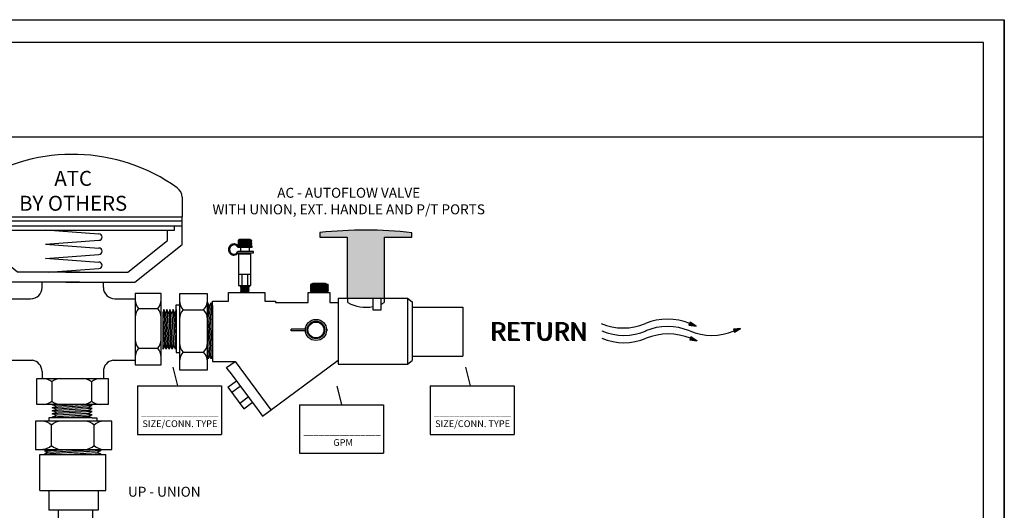
# Model space of a CAD drawing. Extents: x -0.5 to 14.5, y -0.5 to 11.1.
# Drawn here: x 6.6 to 14.5, y 7.1 to 11.1 of the extents above; entities that cross this region are included whole.
import ezdxf

# ---------------------------------------------------------------- set-up
doc = ezdxf.new("R2010")
doc.units = 0
doc.header["$MEASUREMENT"] = 0
doc.layers.get('0').update_dxf_attribs({"linetype": 'CONTINUOUS'})

# ---------------------------------------------------------------- blocks, each defined once
blk = doc.blocks.new('A$C7301')
for p, q in [((1.3233, 0.1366), (1.3158, 0.1174)), ((1.3238, 0.1364), (1.3163, 0.1172)), ((1.3242, 0.136), (1.3169, 0.1173)), ((1.3248, 0.1356), (1.3175, 0.1172)), ((1.3253, 0.1353), (1.3181, 0.1171)), ((1.3258, 0.135), (1.3188, 0.117)), ((1.3262, 0.1347), (1.3193, 0.117)), ((1.3267, 0.1344), (1.3199, 0.1169)), ((1.3272, 0.1341), (1.3204, 0.1168)), ((1.3278, 0.1337), (1.3212, 0.1167)), ((1.3281, 0.1335), (1.3216, 0.1167)), ((1.3287, 0.1331), (1.3222, 0.1166)), ((1.3292, 0.1328), (1.3228, 0.1165)), ((1.3625, 0.1116), (1.3233, 0.1366)), ((1.3297, 0.1325), (1.3234, 0.1164)), ((1.3301, 0.1322), (1.3239, 0.1164)), ((1.3305, 0.132), (1.3244, 0.1163)), ((1.3308, 0.1318), (1.3247, 0.1163)), ((1.3311, 0.1316), (1.3251, 0.1162)), ((1.3317, 0.1312), (1.3257, 0.1161)), ((1.3322, 0.1309), (1.3263, 0.1161)), ((1.3323, 0.1308), (1.3265, 0.116)), ((1.3327, 0.1306), (1.327, 0.116)), ((1.3331, 0.1303), (1.3275, 0.1159)), ((1.3334, 0.1301), (1.3279, 0.1159)), ((1.3338, 0.1299), (1.3283, 0.1158)), ((1.3341, 0.1297), (1.3286, 0.1158)), ((1.3344, 0.1295), (1.329, 0.1157)), ((1.3347, 0.1293), (1.3294, 0.1157)), ((1.3158, 0.1174), (1.3625, 0.1116)), ((1.3351, 0.1291), (1.3298, 0.1156)), ((1.3354, 0.1289), (1.3302, 0.1156)), ((1.3358, 0.1286), (1.3307, 0.1155)), ((1.3361, 0.1284), (1.3311, 0.1155)), ((1.3363, 0.1283), (1.3312, 0.1155)), ((1.3365, 0.1281), (1.3315, 0.1154)), ((1.3371, 0.1278), (1.3322, 0.1153)), ((1.3376, 0.1275), (1.3328, 0.1153)), ((1.3381, 0.1271), (1.3335, 0.1152)), ((1.3385, 0.1268), (1.3339, 0.1151)), ((1.339, 0.1265), (1.3345, 0.115)), ((1.3395, 0.1262), (1.3351, 0.115)), ((1.3401, 0.1258), (1.3359, 0.1149)), ((1.3405, 0.1256), (1.3362, 0.1148)), ((1.341, 0.1253), (1.3369, 0.1148)), ((1.3415, 0.125), (1.3374, 0.1147)), ((1.342, 0.1247), (1.338, 0.1146)), ((1.3424, 0.1244), (1.3386, 0.1145)), ((1.3428, 0.1241), (1.339, 0.1145)), ((1.3431, 0.124), (1.3394, 0.1144)), ((1.3435, 0.1237), (1.3398, 0.1144)), ((1.344, 0.1234), (1.3404, 0.1143)), ((1.3445, 0.1231), (1.341, 0.1142)), ((1.3446, 0.123), (1.3412, 0.1142)), ((1.345, 0.1227), (1.3417, 0.1142)), ((1.3454, 0.1225), (1.3421, 0.1141)), ((1.3457, 0.1223), (1.3425, 0.1141)), ((1.3461, 0.122), (1.343, 0.114)), ((1.3464, 0.1219), (1.3433, 0.114)), ((1.3467, 0.1217), (1.3436, 0.1139)), ((1.347, 0.1214), (1.3441, 0.1139)), ((1.3474, 0.1212), (1.3445, 0.1138)), ((1.3477, 0.121), (1.3449, 0.1138)), ((1.3481, 0.1207), (1.3454, 0.1137)), ((1.3484, 0.1205), (1.3457, 0.1136)), ((1.3486, 0.1205), (1.3459, 0.1136)), ((1.3487, 0.1203), (1.3461, 0.1136)), ((1.3494, 0.1199), (1.3468, 0.1135)), ((1.3497, 0.1197), (1.3472, 0.1135)), ((1.3502, 0.1194), (1.3479, 0.1134)), ((1.3507, 0.1191), (1.3484, 0.1133)), ((1.3512, 0.1188), (1.349, 0.1132)), ((1.3517, 0.1185), (1.3496, 0.1132)), ((1.352, 0.1182), (1.35, 0.1131)), ((1.3523, 0.1181), (1.3504, 0.1131)), ((1.3527, 0.1178), (1.3508, 0.113)), ((1.3532, 0.1175), (1.3514, 0.1129)), ((1.3537, 0.1172), (1.352, 0.1129)), ((1.3539, 0.1171), (1.3522, 0.1128)), ((1.3543, 0.1168), (1.3527, 0.1128)), ((1.3546, 0.1166), (1.3531, 0.1127)), ((1.355, 0.1164), (1.3535, 0.1127)), ((1.3553, 0.1161), (1.354, 0.1126)), ((1.3556, 0.116), (1.3543, 0.1126)), ((1.3559, 0.1158), (1.3546, 0.1125)), ((1.3563, 0.1155), (1.3551, 0.1125)), ((1.3566, 0.1153), (1.3555, 0.1124)), ((1.3569, 0.1151), (1.3559, 0.1124)), ((1.3573, 0.1149), (1.3564, 0.1123)), ((1.3577, 0.1147), (1.3567, 0.1123)), ((1.3578, 0.1146), (1.3569, 0.1123)), ((1.3579, 0.1145), (1.357, 0.1122)), ((1.3583, 0.1142), (1.3575, 0.1122)), ((1.3587, 0.114), (1.3579, 0.1121)), ((1.359, 0.1138), (1.3583, 0.1121)), ((1.3593, 0.1136), (1.3587, 0.112)), ((1.3598, 0.1133), (1.3593, 0.112)), ((1.3603, 0.1129), (1.3599, 0.1119)), ((1.3605, 0.1128), (1.3601, 0.1119)), ((1.3609, 0.1126), (1.3606, 0.1118)), ((1.3613, 0.1123), (1.3611, 0.1117)), ((1.3616, 0.1121), (1.3614, 0.1117)), ((1.362, 0.1119), (1.3619, 0.1116)), ((1.3622, 0.1117), (1.3622, 0.1116)), ((1.6548, 0.097), (1.6086, 0.0916)), ((1.6086, 0.0916), (1.6149, 0.072)), ((1.6091, 0.0917), (1.6154, 0.0721)), ((1.6096, 0.0917), (1.6158, 0.0725)), ((1.6103, 0.0918), (1.6163, 0.0729)), ((1.6109, 0.0918), (1.6168, 0.0732)), ((1.6115, 0.0919), (1.6174, 0.0736)), ((1.612, 0.092), (1.6178, 0.0738)), ((1.6126, 0.092), (1.6183, 0.0741)), ((1.6131, 0.0921), (1.6188, 0.0744)), ((1.6139, 0.0922), (1.6195, 0.0748)), ((1.6143, 0.0922), (1.6198, 0.075)), ((1.6149, 0.072), (1.6548, 0.097)), ((1.6149, 0.0923), (1.6203, 0.0754)), ((1.6155, 0.0924), (1.6208, 0.0757)), ((1.6161, 0.0924), (1.6213, 0.076)), ((1.6166, 0.0925), (1.6218, 0.0763)), ((1.617, 0.0926), (1.6222, 0.0765)), ((1.6174, 0.0926), (1.6225, 0.0767)), ((1.6178, 0.0926), (1.6228, 0.077)), ((1.6184, 0.0927), (1.6234, 0.0773)), ((1.619, 0.0928), (1.6239, 0.0776)), ((1.6192, 0.0928), (1.624, 0.0777)), ((1.6197, 0.0929), (1.6244, 0.078)), ((1.6201, 0.0929), (1.6248, 0.0782)), ((1.6205, 0.093), (1.6252, 0.0784)), ((1.6209, 0.093), (1.6255, 0.0787)), ((1.6212, 0.093), (1.6258, 0.0788)), ((1.6216, 0.0931), (1.6261, 0.079)), ((1.622, 0.0931), (1.6265, 0.0792)), ((1.6224, 0.0932), (1.6268, 0.0795)), ((1.6228, 0.0932), (1.6272, 0.0797)), ((1.6233, 0.0933), (1.6276, 0.0799)), ((1.6237, 0.0933), (1.6279, 0.0801)), ((1.6238, 0.0933), (1.628, 0.0802)), ((1.6241, 0.0934), (1.6283, 0.0804)), ((1.6248, 0.0935), (1.6289, 0.0807)), ((1.6254, 0.0935), (1.6294, 0.081)), ((1.626, 0.0936), (1.6299, 0.0814)), ((1.6265, 0.0937), (1.6304, 0.0817)), ((1.6271, 0.0937), (1.6309, 0.082)), ((1.6277, 0.0938), (1.6313, 0.0823)), ((1.6284, 0.0939), (1.632, 0.0827)), ((1.6288, 0.0939), (1.6323, 0.0829)), ((1.6294, 0.094), (1.6329, 0.0832)), ((1.63, 0.0941), (1.6334, 0.0835)), ((1.6306, 0.0941), (1.6339, 0.0839)), ((1.6311, 0.0942), (1.6343, 0.0842)), ((1.6315, 0.0942), (1.6347, 0.0844)), ((1.6319, 0.0943), (1.635, 0.0846)), ((1.6323, 0.0943), (1.6354, 0.0848)), ((1.6329, 0.0944), (1.6359, 0.0851)), ((1.6335, 0.0945), (1.6364, 0.0855)), ((1.6337, 0.0945), (1.6366, 0.0856)), ((1.6342, 0.0946), (1.637, 0.0858)), ((1.6346, 0.0946), (1.6374, 0.0861)), ((1.635, 0.0947), (1.6377, 0.0863)), ((1.6354, 0.0947), (1.6381, 0.0865)), ((1.6357, 0.0947), (1.6383, 0.0867)), ((1.6361, 0.0948), (1.6386, 0.0869)), ((1.6365, 0.0948), (1.639, 0.0871)), ((1.6369, 0.0949), (1.6393, 0.0873)), ((1.6373, 0.0949), (1.6397, 0.0875)), ((1.6378, 0.095), (1.6401, 0.0878)), ((1.6382, 0.095), (1.6404, 0.088)), ((1.6383, 0.095), (1.6406, 0.0881)), ((1.6385, 0.0951), (1.6407, 0.0882)), ((1.6393, 0.0952), (1.6414, 0.0886)), ((1.6396, 0.0952), (1.6417, 0.0888)), ((1.6403, 0.0953), (1.6423, 0.0891)), ((1.6408, 0.0953), (1.6427, 0.0894)), ((1.6414, 0.0954), (1.6432, 0.0897)), ((1.642, 0.0955), (1.6437, 0.09)), ((1.6424, 0.0955), (1.6441, 0.0903)), ((1.6427, 0.0956), (1.6444, 0.0905)), ((1.6432, 0.0956), (1.6448, 0.0907)), ((1.6438, 0.0957), (1.6453, 0.091)), ((1.6444, 0.0958), (1.6458, 0.0913)), ((1.6445, 0.0958), (1.6459, 0.0914)), ((1.645, 0.0958), (1.6464, 0.0917)), ((1.6455, 0.0959), (1.6467, 0.0919)), ((1.6459, 0.0959), (1.6471, 0.0921)), ((1.6463, 0.096), (1.6475, 0.0924)), ((1.6466, 0.096), (1.6477, 0.0925)), ((1.647, 0.0961), (1.648, 0.0928)), ((1.6474, 0.0961), (1.6484, 0.093)), ((1.6478, 0.0962), (1.6487, 0.0932)), ((1.6482, 0.0962), (1.6491, 0.0934)), ((1.6487, 0.0963), (1.6495, 0.0937)), ((1.649, 0.0963), (1.6498, 0.0939)), ((1.6492, 0.0963), (1.65, 0.094)), ((1.6493, 0.0963), (1.65, 0.094)), ((1.6498, 0.0964), (1.6505, 0.0943)), ((1.6502, 0.0964), (1.6509, 0.0945)), ((1.6506, 0.0965), (1.6511, 0.0947)), ((1.651, 0.0965), (1.6515, 0.0949)), ((1.6516, 0.0966), (1.652, 0.0953)), ((1.6522, 0.0967), (1.6525, 0.0956)), ((1.6524, 0.0967), (1.6527, 0.0957)), ((1.6529, 0.0967), (1.6531, 0.0959)), ((1.6533, 0.0968), (1.6535, 0.0962)), ((1.6537, 0.0968), (1.6538, 0.0964)), ((1.6541, 0.0969), (1.6542, 0.0966)), ((1.6544, 0.0969), (1.6545, 0.0968)), ((1.3287, 0.0408), (1.3212, 0.0217)), ((1.3212, 0.0217), (1.3679, 0.0158)), ((1.3292, 0.0406), (1.3217, 0.0215)), ((1.3296, 0.0403), (1.3223, 0.0215)), ((1.3301, 0.0399), (1.3229, 0.0215)), ((1.3306, 0.0396), (1.3235, 0.0214)), ((1.3312, 0.0392), (1.3242, 0.0213)), ((1.3316, 0.039), (1.3247, 0.0212)), ((1.3321, 0.0387), (1.3253, 0.0212)), ((1.3326, 0.0384), (1.3258, 0.0211)), ((1.3332, 0.038), (1.3266, 0.021)), ((1.3335, 0.0378), (1.3269, 0.021)), ((1.3341, 0.0374), (1.3276, 0.0209)), ((1.3346, 0.0371), (1.3282, 0.0208)), ((1.3679, 0.0158), (1.3287, 0.0408)), ((1.3351, 0.0368), (1.3288, 0.0207)), ((1.3355, 0.0365), (1.3293, 0.0207)), ((1.3359, 0.0363), (1.3297, 0.0206)), ((1.3362, 0.0361), (1.3301, 0.0206)), ((1.3365, 0.0359), (1.3305, 0.0205)), ((1.337, 0.0355), (1.3311, 0.0204)), ((1.3375, 0.0352), (1.3317, 0.0204)), ((1.3377, 0.0351), (1.3319, 0.0203)), ((1.3381, 0.0348), (1.3324, 0.0203)), ((1.3385, 0.0346), (1.3329, 0.0202)), ((1.3388, 0.0344), (1.3332, 0.0202)), ((1.3392, 0.0342), (1.3337, 0.0201)), ((1.3394, 0.034), (1.334, 0.0201)), ((1.3398, 0.0338), (1.3344, 0.02)), ((1.3401, 0.0336), (1.3348, 0.02)), ((1.3404, 0.0334), (1.3352, 0.0199)), ((1.3408, 0.0331), (1.3356, 0.0199)), ((1.3412, 0.0329), (1.3361, 0.0198)), ((1.3415, 0.0327), (1.3365, 0.0198)), ((1.3416, 0.0326), (1.3366, 0.0197)), ((1.3419, 0.0324), (1.3369, 0.0197)), ((1.3425, 0.0321), (1.3376, 0.0196)), ((1.343, 0.0318), (1.3382, 0.0196)), ((1.3435, 0.0314), (1.3388, 0.0195)), ((1.3439, 0.0311), (1.3393, 0.0194)), ((1.3444, 0.0308), (1.3399, 0.0193)), ((1.3449, 0.0305), (1.3405, 0.0193)), ((1.3455, 0.0301), (1.3412, 0.0192)), ((1.3458, 0.0299), (1.3416, 0.0191)), ((1.3464, 0.0296), (1.3423, 0.019)), ((1.3469, 0.0293), (1.3428, 0.019)), ((1.3474, 0.0289), (1.3434, 0.0189)), ((1.3478, 0.0286), (1.344, 0.0188)), ((1.3482, 0.0284), (1.3444, 0.0188)), ((1.3485, 0.0282), (1.3448, 0.0187)), ((1.3488, 0.028), (1.3452, 0.0187)), ((1.3494, 0.0277), (1.3458, 0.0186)), ((1.3499, 0.0274), (1.3464, 0.0185)), ((1.35, 0.0273), (1.3466, 0.0185)), ((1.3504, 0.027), (1.3471, 0.0184)), ((1.3508, 0.0268), (1.3475, 0.0184)), ((1.3511, 0.0265), (1.3479, 0.0183)), ((1.3515, 0.0263), (1.3484, 0.0183)), ((1.3518, 0.0261), (1.3487, 0.0182)), ((1.3521, 0.0259), (1.349, 0.0182)), ((1.3524, 0.0257), (1.3495, 0.0181)), ((1.3528, 0.0255), (1.3499, 0.0181)), ((1.3531, 0.0253), (1.3503, 0.018)), ((1.3535, 0.025), (1.3508, 0.018)), ((1.3538, 0.0248), (1.3511, 0.0179)), ((1.354, 0.0247), (1.3513, 0.0179)), ((1.3541, 0.0246), (1.3515, 0.0179)), ((1.3548, 0.0242), (1.3522, 0.0178)), ((1.3551, 0.024), (1.3526, 0.0178)), ((1.3556, 0.0237), (1.3533, 0.0177)), ((1.3561, 0.0234), (1.3538, 0.0176)), ((1.3566, 0.0231), (1.3544, 0.0175)), ((1.3571, 0.0228), (1.355, 0.0175)), ((1.3574, 0.0225), (1.3554, 0.0174)), ((1.3577, 0.0224), (1.3557, 0.0174)), ((1.3581, 0.0221), (1.3562, 0.0173)), ((1.3586, 0.0218), (1.3568, 0.0172)), ((1.3591, 0.0215), (1.3574, 0.0172)), ((1.3592, 0.0214), (1.3576, 0.0171)), ((1.3597, 0.0211), (1.3581, 0.0171)), ((1.36, 0.0209), (1.3585, 0.017)), ((1.3604, 0.0207), (1.3589, 0.017)), ((1.3607, 0.0204), (1.3594, 0.0169)), ((1.361, 0.0203), (1.3597, 0.0169)), ((1.3613, 0.0201), (1.36, 0.0168)), ((1.3616, 0.0198), (1.3604, 0.0168)), ((1.362, 0.0196), (1.3609, 0.0167)), ((1.3623, 0.0194), (1.3613, 0.0167)), ((1.3627, 0.0191), (1.3617, 0.0166)), ((1.3631, 0.0189), (1.3621, 0.0166)), ((1.3632, 0.0189), (1.3623, 0.0165)), ((1.3632, 0.0188), (1.3623, 0.0165)), ((1.3637, 0.0185), (1.3629, 0.0165)), ((1.3641, 0.0183), (1.3633, 0.0164)), ((1.3644, 0.0181), (1.3637, 0.0164)), ((1.3647, 0.0179), (1.3641, 0.0163)), ((1.3652, 0.0175), (1.3647, 0.0162)), ((1.3657, 0.0172), (1.3653, 0.0162)), ((1.3659, 0.0171), (1.3655, 0.0161)), ((1.3663, 0.0169), (1.366, 0.0161)), ((1.3667, 0.0166), (1.3664, 0.016)), ((1.367, 0.0164), (1.3668, 0.016)), ((1.3674, 0.0162), (1.3673, 0.0159)), ((1.3676, 0.016), (1.3676, 0.0159))]:
    blk.add_line(p, q)
for centre, start, end in [((1.1756, -0.2223), 67.51279, 112.48721), ((0.8851, 0.4793), 247.51279, 292.48721), ((0.89, 0.431), 247.51279, 292.48721), ((1.1756, -0.2707), 67.51279, 112.48721), ((1.466, 0.431), 247.51279, 292.48721), ((0.89, 0.3826), 247.51279, 292.48721), ((1.1804, -0.319), 67.51279, 112.48721)]:
    blk.add_arc(centre, 0.3797, start, end)
for p in [(0.0084, 0.0198), (0.0129, 0.0152), (0.0175, 0.0152)]:
    blk.add_text('RETURN', height=0.12).set_placement(p)
blk = doc.blocks.new('A$C8014')
for p, q in [((1.5559, 1.4643), (1.5559, 1.3261)), ((0.0211, 1.4005), (0.0211, 1.3496)), ((0.0211, 1.1314), (0.0211, 1.3496)), ((0.0211, 1.3261), (1.5559, 1.3261)), ((1.5559, 1.1314), (1.5559, 1.3261)), ((0.0211, 1.2968), (1.5559, 1.2968)), ((0.0211, 1.2617), (1.5559, 1.2617)), ((0.078, 1.2324), (0.078, 1.2617)), ((1.5028, 1.2324), (1.5028, 1.2617)), ((0.078, 1.2324), (1.5028, 1.2324)), ((0.1225, 1.1605), (0.1225, 1.2324)), ((0.5965, 1.2336), (0.9721, 1.2065)), ((1.4545, 1.1605), (1.4545, 1.2324)), ((0.3517, 0.8672), (0.0211, 1.1314)), ((0.4013, 0.9376), (0.1225, 1.1605)), ((0.5965, 1.134), (0.9721, 1.1611)), ((0.5965, 1.134), (0.9721, 1.107)), ((1.1757, 0.9376), (1.4545, 1.1605)), ((1.2253, 0.8672), (1.5559, 1.1314)), ((0.5965, 1.0345), (0.9721, 1.0616)), ((0.5965, 1.0355), (0.9721, 1.0084)), ((0.8372, 0.9376), (0.4013, 0.9376)), ((0.6197, 0.9376), (0.9721, 0.963)), ((0.7399, 0.9376), (1.1757, 0.9376)), ((0.8372, 0.8672), (0.3517, 0.8672)), ((0.5734, 0.83), (0.5734, 0.8672)), ((0.7399, 0.8672), (1.2253, 0.8672)), ((1.0041, 0.83), (1.0041, 0.8672)), ((0.3494, 0.7864), (0.1657, 0.7864)), ((0.1657, 0.7864), (0.1657, 0.2867)), ((0.3494, 0.2867), (0.3494, 0.7864)), ((1.2268, 0.7864), (1.2268, 0.2867)), ((1.4106, 0.7864), (1.2268, 0.7864)), ((1.4106, 0.2867), (1.4106, 0.7864)), ((0.3507, 0.75), (0.4934, 0.75)), ((1.0841, 0.75), (1.2268, 0.75)), ((0.1905, 0.6818), (0.3246, 0.6818)), ((1.2516, 0.6818), (1.3858, 0.6818)), ((0.1905, 0.4028), (0.3246, 0.4028)), ((1.2516, 0.4028), (1.3858, 0.4028)), ((0.1657, 0.2867), (0.3494, 0.2867)), ((0.3507, 0.3193), (0.5053, 0.3193)), ((1.0722, 0.3193), (1.2268, 0.3193)), ((1.2268, 0.2867), (1.4106, 0.2867)), ((0.5734, 0.2402), (0.5734, 0.1913)), ((1.0041, 0.2402), (1.0041, 0.1913)), ((0.537, 0.1913), (1.0367, 0.1913)), ((0.537, 0.0076), (0.537, 0.1913)), ((0.6416, 0.1665), (0.6416, 0.0324)), ((0.9206, 0.1665), (0.9206, 0.0324)), ((1.0367, 0.1913), (1.0367, 0.0076)), ((1.0367, 0.0076), (0.537, 0.0076))]:
    blk.add_line(p, q)
for centre, radius, start, end in [((0.7885, 0.5027), 1.2621, 54.44224, 122.29246), ((0.2211, 1.4005), 0.2, 122.29246, 180), ((1.4759, 1.4643), 0.08, 0, 54.44224), ((0.9721, 1.1838), 0.0227, 270, 90), ((0.9721, 1.0843), 0.0227, 270, 90), ((0.9721, 0.9857), 0.0227, 270, 90), ((0.4934, 0.83), 0.08, 270, 0), ((1.0841, 0.83), 0.08, 180, 270), ((0.2609, 0.746), 0.0953, 182.44595, 222.3628), ((0.2542, 0.746), 0.0953, 317.6372, 357.55405), ((1.322, 0.746), 0.0953, 182.44595, 222.3628), ((1.3153, 0.746), 0.0953, 317.6372, 357.55405), ((0.2609, 0.6175), 0.0953, 137.6372, 177.55405), ((0.2542, 0.6175), 0.0953, 2.44595, 42.3628), ((1.322, 0.6175), 0.0953, 137.6372, 177.55405), ((1.3153, 0.6175), 0.0953, 2.44595, 42.3628), ((0.2609, 0.467), 0.0953, 182.44595, 222.3628), ((0.2542, 0.467), 0.0953, 317.6372, 357.55405), ((1.322, 0.467), 0.0953, 182.44595, 222.3628), ((1.3153, 0.467), 0.0953, 317.6372, 357.55405), ((0.2609, 0.3386), 0.0953, 137.6372, 177.55405), ((0.2542, 0.3386), 0.0953, 2.44595, 42.3628), ((1.322, 0.3386), 0.0953, 137.6372, 177.55405), ((1.3153, 0.3386), 0.0953, 2.44595, 42.3628), ((0.4934, 0.2402), 0.08, 0, 81.41911), ((1.0841, 0.2402), 0.08, 98.58089, 180), ((0.5774, 0.0961), 0.0953, 47.6372, 87.55405), ((0.7059, 0.0961), 0.0953, 92.44595, 132.3628), ((0.8563, 0.0961), 0.0953, 47.6372, 87.55405), ((0.9848, 0.0961), 0.0953, 92.44595, 132.3628), ((0.5774, 0.1028), 0.0953, 272.44595, 312.3628), ((0.7059, 0.1028), 0.0953, 227.6372, 267.55405), ((0.8563, 0.1028), 0.0953, 272.44595, 312.3628), ((0.9848, 0.1028), 0.0953, 227.6372, 267.55405)]:
    blk.add_arc(centre, radius, start, end)
blk = doc.blocks.new('A$CC144')
for p, q in [((0.0788, 0.4115), (0.0788, 0.3698)), ((0.0846, 0.4115), (0.0788, 0.4022)), ((0.1855, 0.4115), (0.0788, 0.4115)), ((0.0788, 0.4028), (0.0822, 0.3975)), ((0.0818, 0.3975), (0.0788, 0.3928)), ((0.0788, 0.3934), (0.085, 0.3836)), ((0.0877, 0.3975), (0.0789, 0.3836)), ((0.0793, 0.4115), (0.0881, 0.3975)), ((0.0905, 0.4115), (0.0818, 0.3975)), ((0.0822, 0.3975), (0.0909, 0.3836)), ((0.0936, 0.3975), (0.0848, 0.3836)), ((0.0852, 0.4115), (0.094, 0.3975)), ((0.0964, 0.4115), (0.0877, 0.3975)), ((0.0881, 0.3975), (0.0968, 0.3836)), ((0.0995, 0.3975), (0.0907, 0.3836)), ((0.0911, 0.4115), (0.0997, 0.3977)), ((0.1692, 0.4172), (0.0922, 0.4172)), ((0.1023, 0.4115), (0.0936, 0.3975)), ((0.094, 0.3975), (0.1026, 0.3838)), ((0.1054, 0.3975), (0.0966, 0.3836)), ((0.097, 0.4115), (0.1058, 0.3975)), ((0.1082, 0.4115), (0.0995, 0.3975)), ((0.0999, 0.3975), (0.1086, 0.3836)), ((0.1113, 0.3975), (0.1025, 0.3836)), ((0.1029, 0.4115), (0.1117, 0.3975)), ((0.1141, 0.4115), (0.1054, 0.3975)), ((0.1058, 0.3975), (0.1145, 0.3836)), ((0.1172, 0.3975), (0.1084, 0.3836)), ((0.1088, 0.4115), (0.1176, 0.3975)), ((0.1201, 0.4115), (0.1113, 0.3975)), ((0.1117, 0.3975), (0.1204, 0.3836)), ((0.1231, 0.3975), (0.1144, 0.3836)), ((0.1147, 0.4115), (0.1235, 0.3975)), ((0.126, 0.4115), (0.1172, 0.3975)), ((0.1176, 0.3975), (0.1263, 0.3836)), ((0.129, 0.3975), (0.1203, 0.3836)), ((0.1206, 0.4115), (0.1294, 0.3975)), ((0.1319, 0.4115), (0.1231, 0.3975)), ((0.1235, 0.3975), (0.1322, 0.3836)), ((0.1349, 0.3975), (0.1262, 0.3836)), ((0.1265, 0.4115), (0.1353, 0.3975)), ((0.1378, 0.4115), (0.129, 0.3975)), ((0.1294, 0.3975), (0.1382, 0.3836)), ((0.1408, 0.3975), (0.1321, 0.3836)), ((0.1324, 0.4115), (0.1412, 0.3975)), ((0.1437, 0.4115), (0.1349, 0.3975)), ((0.1353, 0.3975), (0.1441, 0.3836)), ((0.1467, 0.3975), (0.138, 0.3836)), ((0.1384, 0.4115), (0.1471, 0.3975)), ((0.1496, 0.4115), (0.1408, 0.3975)), ((0.1412, 0.3975), (0.15, 0.3836)), ((0.1526, 0.3975), (0.1439, 0.3836)), ((0.1443, 0.4115), (0.153, 0.3975)), ((0.1555, 0.4115), (0.1467, 0.3975)), ((0.1471, 0.3975), (0.1559, 0.3836)), ((0.1585, 0.3975), (0.1498, 0.3836)), ((0.1502, 0.4115), (0.1589, 0.3975)), ((0.1614, 0.4115), (0.1526, 0.3975)), ((0.153, 0.3975), (0.1618, 0.3836)), ((0.1644, 0.3975), (0.1557, 0.3836)), ((0.1561, 0.4115), (0.1648, 0.3975)), ((0.1673, 0.4115), (0.1585, 0.3975)), ((0.1589, 0.3975), (0.1677, 0.3836)), ((0.1703, 0.3975), (0.1617, 0.3838)), ((0.162, 0.4115), (0.1707, 0.3975)), ((0.1732, 0.4115), (0.1646, 0.3977)), ((0.1648, 0.3975), (0.1736, 0.3836)), ((0.1763, 0.3975), (0.1675, 0.3836)), ((0.1679, 0.4115), (0.1766, 0.3975)), ((0.1791, 0.4115), (0.1703, 0.3975)), ((0.1707, 0.3975), (0.1795, 0.3836)), ((0.1822, 0.3975), (0.1734, 0.3836)), ((0.1738, 0.4115), (0.1825, 0.3975)), ((0.185, 0.4115), (0.1763, 0.3975)), ((0.1766, 0.3975), (0.1854, 0.3836)), ((0.1855, 0.3934), (0.1793, 0.3836)), ((0.1797, 0.4115), (0.1855, 0.4022)), ((0.1855, 0.4028), (0.1822, 0.3975)), ((0.1825, 0.3975), (0.1855, 0.3928)), ((0.1855, 0.3698), (0.1855, 0.4115)), ((0.0764, 0.355), (0.1886, 0.355)), ((0.2004, 0.3205), (0.0767, 0.3205)), ((0.0788, 0.384), (0.0878, 0.3698)), ((0.0848, 0.3836), (0.0788, 0.3741)), ((0.0788, 0.375), (0.0821, 0.3698)), ((0.0788, 0.3698), (0.1855, 0.3698)), ((0.1886, 0.3645), (0.0799, 0.3645)), ((0.0907, 0.3836), (0.0821, 0.3698)), ((0.085, 0.3836), (0.0937, 0.3698)), ((0.0966, 0.3836), (0.088, 0.3698)), ((0.0909, 0.3836), (0.0996, 0.3698)), ((0.1025, 0.3836), (0.0939, 0.3698)), ((0.0968, 0.3836), (0.1055, 0.3699)), ((0.0982, 0.355), (0.0982, 0.3205)), ((0.1084, 0.3836), (0.0998, 0.3698)), ((0.1027, 0.3836), (0.1114, 0.3698)), ((0.1144, 0.3836), (0.1057, 0.3698)), ((0.1086, 0.3836), (0.1173, 0.3698)), ((0.1203, 0.3836), (0.1116, 0.3698)), ((0.1145, 0.3836), (0.1232, 0.3698)), ((0.1262, 0.3836), (0.1175, 0.3698)), ((0.1204, 0.3836), (0.1291, 0.3698)), ((0.1321, 0.3836), (0.1234, 0.3698)), ((0.1263, 0.3836), (0.135, 0.3698)), ((0.138, 0.3836), (0.1293, 0.3698)), ((0.1322, 0.3836), (0.1409, 0.3698)), ((0.1439, 0.3836), (0.1352, 0.3698)), ((0.1382, 0.3836), (0.1468, 0.3698)), ((0.1498, 0.3836), (0.1411, 0.3698)), ((0.1441, 0.3836), (0.1527, 0.3698)), ((0.1557, 0.3836), (0.147, 0.3698)), ((0.15, 0.3836), (0.1586, 0.3698)), ((0.1616, 0.3836), (0.1529, 0.3698)), ((0.1559, 0.3836), (0.1645, 0.3698)), ((0.1675, 0.3836), (0.1589, 0.3699)), ((0.1618, 0.3836), (0.1704, 0.3698)), ((0.1646, 0.355), (0.1646, 0.3205)), ((0.1734, 0.3836), (0.1647, 0.3698)), ((0.1677, 0.3836), (0.1764, 0.3697)), ((0.1793, 0.3836), (0.1706, 0.3698)), ((0.1736, 0.3836), (0.1822, 0.3698)), ((0.1855, 0.384), (0.1766, 0.3698)), ((0.1795, 0.3836), (0.1855, 0.3741)), ((0.1855, 0.375), (0.1822, 0.3698)), ((0.1854, 0.3836), (0.1855, 0.3834)), ((0.1886, 0.355), (0.1886, 0.3645)), ((0.2004, 0.311), (0.2004, 0.3205)), ((0.0804, 0.311), (0.2004, 0.311)), ((0.0825, 0.3019), (0.0825, 0.0527)), ((0.18, 0.3019), (0.0825, 0.3019)), ((0.0914, 0.3019), (0.0973, 0.311)), ((0.0973, 0.311), (0.1652, 0.311)), ((0.1711, 0.3019), (0.1652, 0.311)), ((0.18, 0.0527), (0.18, 0.3019)), ((0.0825, 0.1428), (0.18, 0.1428)), ((0.1069, 0.1428), (0.1069, 0.0527)), ((0.1534, 0.1428), (0.1534, 0.0527)), ((0.0825, 0.0527), (0.18, 0.0527)), ((0.0914, 0.0527), (0.0973, 0.0436)), ((0.0973, 0.0436), (0.1024, 0.0409)), ((0.0973, 0.0436), (0.1652, 0.0436)), ((0.0973, 0.0354), (0.1647, 0.0419)), ((0.1024, 0.0409), (0.0973, 0.0354)), ((0.0973, 0.0354), (0.1024, 0.0309)), ((0.0973, 0.0253), (0.1647, 0.0318)), ((0.1024, 0.0309), (0.0973, 0.0253)), ((0.0973, 0.0253), (0.1024, 0.0208)), ((0.0973, 0.0153), (0.1647, 0.0218)), ((0.1024, 0.0208), (0.0973, 0.0153)), ((0.0973, 0.0153), (0.1024, 0.0108)), ((0.0973, 0.0053), (0.1647, 0.0117)), ((0.1024, 0.0108), (0.0973, 0.0053)), ((0.0973, 0.0053), (0.1008, 0.0022)), ((0.1008, 0.0022), (0.1641, 0.0022)), ((0.1024, 0.0409), (0.1304, 0.0436)), ((0.1024, 0.0309), (0.1595, 0.0363)), ((0.1024, 0.0208), (0.1595, 0.0263)), ((0.1024, 0.0108), (0.1595, 0.0163)), ((0.1177, 0.0022), (0.1595, 0.0062)), ((0.1647, 0.0419), (0.1595, 0.0363)), ((0.1595, 0.0363), (0.1647, 0.0318)), ((0.1647, 0.0318), (0.1595, 0.0263)), ((0.1595, 0.0263), (0.1647, 0.0218)), ((0.1647, 0.0218), (0.1595, 0.0163)), ((0.1595, 0.0163), (0.1647, 0.0117)), ((0.1647, 0.0117), (0.1595, 0.0062)), ((0.1595, 0.0062), (0.1641, 0.0022)), ((0.1614, 0.0436), (0.1647, 0.0419)), ((0.1711, 0.0527), (0.1652, 0.0436))]:
    blk.add_line(p, q)
for centre, start, end in [((0.0922, 0.4072), 90, 154.87271), ((0.1692, 0.4072), 25.12729, 90), ((0.0922, 0.3741), 205.12729, 253.79768), ((0.1692, 0.3741), 286.20232, 334.87271)]:
    blk.add_arc(centre, 0.01, start, end)
blk.add_ellipse((0.0455, 0.3374), major_axis=(0, 0.0361), ratio=0.978261, start_param=-1.063502, end_param=4.225108)
blk.add_open_spline([(0.0799, 0.3645), (0.0792, 0.3654), (0.0785, 0.3662), (0.0773, 0.3676), (0.0768, 0.3681), (0.0754, 0.3695), (0.0745, 0.3704), (0.0715, 0.373), (0.0692, 0.3746), (0.0659, 0.3765), (0.0649, 0.377), (0.0605, 0.3791), (0.0569, 0.3802), (0.0516, 0.3812), (0.0499, 0.3814), (0.0473, 0.3816), (0.0464, 0.3816), (0.0455, 0.3816), (0.0387, 0.3816), (0.0311, 0.3799), (0.0208, 0.374), (0.0176, 0.3715), (0.0142, 0.368), (0.0137, 0.3674), (0.011, 0.3644), (0.0092, 0.3618), (0.0038, 0.352), (0.0021, 0.3447), (0.0021, 0.3327), (0.0028, 0.3279), (0.0052, 0.3207), (0.0063, 0.3183), (0.0095, 0.3124), (0.012, 0.3091), (0.0158, 0.3052), (0.0169, 0.3042), (0.02, 0.3016), (0.0221, 0.3002), (0.0291, 0.2961), (0.0343, 0.2944), (0.0415, 0.2934), (0.0435, 0.2932), (0.0524, 0.2932), (0.06, 0.295), (0.0703, 0.3009), (0.0735, 0.3033), (0.0778, 0.3077), (0.0791, 0.3093), (0.0804, 0.311)], degree=3, knots=[3.792553, 3.792553, 3.792553, 3.792553, 3.904042, 3.904042, 3.974112, 3.974112, 4.098692, 4.098692, 4.37379, 4.37379, 4.487992, 4.487992, 4.877292, 4.877292, 5.071943, 5.071943, 5.173146, 5.173146, 5.173146, 5.562446, 5.562446, 5.757097, 5.757097, 5.796033, 5.796033, 5.951747, 5.951747, 6.341047, 6.341047, 6.595389, 6.595389, 6.730347, 6.730347, 6.924997, 6.924997, 6.995067, 6.995067, 7.119647, 7.119647, 7.394745, 7.394745, 7.508947, 7.508947, 7.898248, 7.898248, 8.092898, 8.092898, 8.194101, 8.194101, 8.194101, 8.194101])
blk = doc.blocks.new('THANDLE')
blk.add_hatch(color=0).paths.add_polyline_path([(9.4124, 8.9932), (9.4124, 8.9615), (9.6061, 8.9615), (9.6061, 8.5268), (9.87, 8.5268), (9.87, 8.9615), (10.0636, 8.9615), (10.0636, 8.9915, 0.056278)])
at = {"color": 0}
blk.add_lwpolyline([(9.87, 8.9615), (10.0636, 8.9615), (10.0636, 8.9915, 0.056278), (9.4124, 8.9932), (9.4124, 8.9615), (9.6061, 8.9615)], format="xyb", dxfattribs=at)
blk.add_lwpolyline([(9.6061, 8.9615), (9.6061, 8.5268), (9.87, 8.5268), (9.87, 8.9615)], dxfattribs=at)
blk = doc.blocks.new('ExtHandle')
at = {"xscale": 1.17916960946623, "yscale": 1.17916960946623, "zscale": 1.17916960946623}
blk.add_blockref('THANDLE', (-11.4727, -10.3798), dxfattribs=at)
blk = doc.blocks.new('Plug')
for p, q in [((0.0752, 0.0306), (-0.0625, 0.0306)), ((-0.0625, 0.0306), (-0.0625, -0.0232)), ((-0.055, 0.0306), (-0.0625, 0.0187)), ((-0.0625, 0.0194), (-0.0582, 0.0126)), ((-0.0587, 0.0126), (-0.0625, 0.0065)), ((-0.0625, 0.0073), (-0.0545, -0.0054)), ((-0.0511, 0.0126), (-0.0624, -0.0054)), ((-0.0619, 0.0306), (-0.0506, 0.0126)), ((-0.0474, 0.0306), (-0.0587, 0.0126)), ((-0.0582, 0.0126), (-0.0469, -0.0054)), ((-0.0435, 0.0126), (-0.0548, -0.0054)), ((-0.0543, 0.0306), (-0.043, 0.0126)), ((-0.0398, 0.0306), (-0.0511, 0.0126)), ((-0.0506, 0.0126), (-0.0393, -0.0054)), ((-0.0358, 0.0126), (-0.0471, -0.0054)), ((-0.0466, 0.0306), (-0.0355, 0.0128)), ((0.0542, 0.038), (-0.0452, 0.038)), ((-0.0322, 0.0306), (-0.0435, 0.0126)), ((-0.043, 0.0126), (-0.0318, -0.0051)), ((-0.0282, 0.0126), (-0.0395, -0.0054)), ((-0.039, 0.0306), (-0.0277, 0.0126)), ((-0.0245, 0.0306), (-0.0358, 0.0126)), ((-0.0353, 0.0126), (-0.024, -0.0054)), ((-0.0206, 0.0126), (-0.0319, -0.0054)), ((-0.0314, 0.0306), (-0.0201, 0.0126)), ((-0.0169, 0.0306), (-0.0282, 0.0126)), ((-0.0277, 0.0126), (-0.0164, -0.0054)), ((-0.013, 0.0126), (-0.0243, -0.0054)), ((-0.0238, 0.0306), (-0.0125, 0.0126)), ((-0.0093, 0.0306), (-0.0206, 0.0126)), ((-0.0201, 0.0126), (-0.0088, -0.0054)), ((-0.0053, 0.0126), (-0.0166, -0.0054)), ((-0.0161, 0.0306), (-0.0048, 0.0126)), ((-0.0017, 0.0306), (-0.013, 0.0126)), ((-0.0125, 0.0126), (-0.0012, -0.0054)), ((0.0023, 0.0126), (-0.009, -0.0054)), ((-0.0085, 0.0306), (0.0028, 0.0126)), ((0.006, 0.0306), (-0.0053, 0.0126)), ((-0.0048, 0.0126), (0.0065, -0.0054)), ((0.0099, 0.0126), (-0.0014, -0.0054)), ((-0.0009, 0.0306), (0.0104, 0.0126)), ((0.0136, 0.0306), (0.0023, 0.0126)), ((0.0028, 0.0126), (0.0141, -0.0054)), ((0.0175, 0.0126), (0.0062, -0.0054)), ((0.0067, 0.0306), (0.018, 0.0126)), ((0.0212, 0.0306), (0.0099, 0.0126)), ((0.0104, 0.0126), (0.0217, -0.0054)), ((0.0252, 0.0126), (0.0139, -0.0054)), ((0.0143, 0.0306), (0.0257, 0.0126)), ((0.0288, 0.0306), (0.0175, 0.0126)), ((0.018, 0.0126), (0.0293, -0.0054)), ((0.0328, 0.0126), (0.0215, -0.0054)), ((0.022, 0.0306), (0.0333, 0.0126)), ((0.0365, 0.0306), (0.0252, 0.0126)), ((0.0257, 0.0126), (0.037, -0.0054)), ((0.0404, 0.0126), (0.0291, -0.0054)), ((0.0296, 0.0306), (0.0409, 0.0126)), ((0.0441, 0.0306), (0.0328, 0.0126)), ((0.0333, 0.0126), (0.0446, -0.0054)), ((0.048, 0.0126), (0.0367, -0.0054)), ((0.0372, 0.0306), (0.0485, 0.0126)), ((0.0517, 0.0306), (0.0404, 0.0126)), ((0.0409, 0.0126), (0.0522, -0.0054)), ((0.0557, 0.0126), (0.0445, -0.0051)), ((0.0448, 0.0306), (0.0561, 0.0126)), ((0.0593, 0.0306), (0.0482, 0.0128)), ((0.0485, 0.0126), (0.0598, -0.0054)), ((0.0633, 0.0126), (0.052, -0.0054)), ((0.0525, 0.0306), (0.0638, 0.0126)), ((0.067, 0.0306), (0.0557, 0.0126)), ((0.0561, 0.0126), (0.0675, -0.0054)), ((0.0709, 0.0126), (0.0596, -0.0054)), ((0.0601, 0.0306), (0.0714, 0.0126)), ((0.0746, 0.0306), (0.0633, 0.0126)), ((0.0638, 0.0126), (0.0751, -0.0054)), ((0.0752, 0.0073), (0.0672, -0.0054)), ((0.0677, 0.0306), (0.0752, 0.0187)), ((0.0752, 0.0194), (0.0709, 0.0126)), ((0.0714, 0.0126), (0.0752, 0.0065)), ((0.0752, -0.0232), (0.0752, 0.0306)), ((-0.0625, -0.0048), (-0.051, -0.0232)), ((-0.0548, -0.0054), (-0.0625, -0.0177)), ((-0.0625, -0.0165), (-0.0583, -0.0232)), ((-0.0625, -0.0232), (0.0752, -0.0232)), ((-0.0471, -0.0054), (-0.0583, -0.0232)), ((-0.0545, -0.0054), (-0.0433, -0.0232)), ((-0.0395, -0.0054), (-0.0507, -0.0232)), ((-0.0469, -0.0054), (-0.0357, -0.0232)), ((-0.0319, -0.0054), (-0.0431, -0.0232)), ((-0.0393, -0.0054), (-0.0281, -0.0231)), ((-0.0243, -0.0054), (-0.0354, -0.0232)), ((-0.0317, -0.0054), (-0.0205, -0.0232)), ((-0.0166, -0.0054), (-0.0278, -0.0232)), ((-0.024, -0.0054), (-0.0128, -0.0232)), ((-0.009, -0.0054), (-0.0202, -0.0232)), ((-0.0164, -0.0054), (-0.0052, -0.0232)), ((-0.0014, -0.0054), (-0.0126, -0.0232)), ((-0.0088, -0.0054), (0.0024, -0.0232)), ((0.0062, -0.0054), (-0.005, -0.0232)), ((-0.0012, -0.0054), (0.01, -0.0232)), ((0.0139, -0.0054), (0.0027, -0.0232)), ((0.0065, -0.0054), (0.0176, -0.0232)), ((0.0215, -0.0054), (0.0103, -0.0232)), ((0.0141, -0.0054), (0.0253, -0.0232)), ((0.0291, -0.0054), (0.0179, -0.0232)), ((0.0217, -0.0054), (0.0329, -0.0232)), ((0.0367, -0.0054), (0.0255, -0.0232)), ((0.0293, -0.0054), (0.0405, -0.0232)), ((0.0443, -0.0054), (0.0332, -0.0232)), ((0.037, -0.0054), (0.0481, -0.0232)), ((0.052, -0.0054), (0.0408, -0.0231)), ((0.0446, -0.0054), (0.0558, -0.0232)), ((0.0596, -0.0054), (0.0484, -0.0232)), ((0.0522, -0.0054), (0.0635, -0.0234)), ((0.0672, -0.0054), (0.056, -0.0232)), ((0.0598, -0.0054), (0.071, -0.0232)), ((0.0752, -0.0048), (0.0637, -0.0232)), ((0.0675, -0.0054), (0.0752, -0.0177)), ((0.0752, -0.0165), (0.071, -0.0232)), ((0.0751, -0.0054), (0.0752, -0.0056))]:
    blk.add_line(p, q)
for centre, start, end in [((-0.0452, 0.0251), 90, 154.87271), ((0.0542, 0.0251), 25.12729, 90), ((-0.0452, -0.0177), 205.12729, 253.79768), ((0.0542, -0.0177), 286.20232, 334.87271)]:
    blk.add_arc(centre, 0.0129, start, end)
blk = doc.blocks.new('A$CA154')
for p, q in [((0.0017, 0.0513), (0.0017, 0.0613)), ((0.0752, 0.0613), (0.0017, 0.0613)), ((0.0752, 0.0513), (0.0017, 0.0513)), ((0.1884, 0.0613), (0.1844, 0.0613)), ((0.1884, 0.0513), (0.1844, 0.0513)), ((0.1884, 0.0513), (0.1884, 0.0613))]:
    blk.add_line(p, q)
for radius in [0.0548, 0.0458, 0.0413]:
    blk.add_circle((0.1298, 0.0563), radius)

msp = doc.modelspace()

# ---------------------------------------------------------------- linework, layer by layer
for p, q in [((3.7197, 11.0561), (14.5167, 11.0561)), ((14.5167, 3.0455), (14.5167, 11.0561)), ((14.5167, 11.0561), (14.5167, 3.0455)), ((14.348, 10.8734), (3.8586, 10.8734)), ((14.348, 3.1917), (14.348, 10.8734)), ((3.8612, 10.1141), (14.348, 10.1141)), ((11.6587, 10.1141), (14.348, 10.1141)), ((7.8795, 8.8505), (7.8795, 8.2365)), ((8.1053, 8.8505), (7.8795, 8.8505)), ((8.1053, 8.2365), (8.1053, 8.8505)), ((8.2736, 8.8594), (8.5676, 8.8594)), ((8.2736, 8.7895), (8.2736, 8.8594)), ((8.5676, 8.8594), (8.5676, 8.7895)), ((8.9157, 8.86), (9.0893, 8.86)), ((8.9157, 8.7792), (8.9157, 8.86)), ((9.0893, 8.86), (9.0893, 8.7798)), ((9.1566, 8.8133), (9.1566, 8.2837)), ((9.1566, 8.8133), (9.2341, 8.8133)), ((9.2341, 8.7796), (9.2341, 8.8139)), ((9.4371, 8.8139), (9.4371, 8.7209)), ((9.5035, 8.7209), (9.5035, 8.8139)), ((9.5282, 8.8139), (9.5282, 8.7796)), ((9.5282, 8.8133), (9.7152, 8.8133)), ((9.7152, 8.8133), (9.7152, 8.2837)), ((9.7152, 8.8133), (9.7528, 8.7842)), ((7.7544, 8.7236), (7.7461, 8.6954)), ((7.7544, 8.7236), (7.7732, 8.4029)), ((7.7687, 8.6895), (7.7544, 8.7236)), ((7.7791, 8.7236), (7.7687, 8.6895)), ((7.7791, 8.7236), (7.7978, 8.4029)), ((7.7934, 8.6895), (7.7791, 8.7236)), ((7.8037, 8.7236), (7.7934, 8.6895)), ((7.8037, 8.7236), (7.8224, 8.4029)), ((7.818, 8.6895), (7.8037, 8.7236)), ((7.8284, 8.7236), (7.818, 8.6895)), ((7.8284, 8.7236), (7.8471, 8.4029)), ((7.8427, 8.6895), (7.8284, 8.7236)), ((7.853, 8.7236), (7.8427, 8.6895)), ((7.853, 8.7604), (7.8783, 8.7604)), ((7.853, 8.7236), (7.853, 8.7604)), ((7.853, 8.7236), (7.853, 8.4235)), ((7.9099, 8.7219), (8.0748, 8.7219)), ((8.1093, 8.776), (8.1053, 8.7661)), ((8.1093, 8.776), (8.1352, 8.3259)), ((8.1232, 8.7496), (8.1093, 8.776)), ((8.1339, 8.776), (8.1232, 8.7496)), ((8.1232, 8.7496), (8.1451, 8.3669)), ((8.1451, 8.7546), (8.1339, 8.776)), ((8.1339, 8.776), (8.1451, 8.5812)), ((8.1451, 8.7546), (8.1451, 8.7895)), ((8.1451, 8.7895), (8.2736, 8.7895)), ((8.1451, 8.7546), (8.1451, 8.3503)), ((8.5676, 8.7895), (8.6519, 8.7895)), ((8.6519, 8.7895), (8.6519, 8.7792)), ((8.6519, 8.7792), (8.9157, 8.7792)), ((9.0893, 8.7798), (9.1566, 8.7798)), ((9.4371, 8.7209), (9.5035, 8.7209)), ((9.7528, 8.7842), (9.7528, 8.3129)), ((9.7528, 8.7422), (10.1614, 8.7422)), ((10.1614, 8.7422), (10.1614, 8.3474)), ((7.7461, 8.6954), (7.7461, 8.4029)), ((7.7461, 8.655), (7.7587, 8.4385)), ((7.7687, 8.6895), (7.7834, 8.4385)), ((7.7934, 8.6895), (7.808, 8.4385)), ((7.818, 8.6895), (7.8327, 8.4385)), ((7.8427, 8.6895), (7.853, 8.5125)), ((8.1053, 8.6324), (8.1214, 8.3523)), ((7.7461, 8.4439), (7.7485, 8.4029)), ((7.7485, 8.4029), (7.7461, 8.409)), ((7.7587, 8.4385), (7.7485, 8.4029)), ((7.7732, 8.4029), (7.7587, 8.4385)), ((7.7834, 8.4385), (7.7732, 8.4029)), ((7.7978, 8.4029), (7.7834, 8.4385)), ((7.808, 8.4385), (7.7978, 8.4029)), ((7.8224, 8.4029), (7.808, 8.4385)), ((7.8327, 8.4385), (7.8224, 8.4029)), ((7.8471, 8.4029), (7.8327, 8.4385)), ((7.853, 8.4235), (7.8471, 8.4029)), ((7.853, 8.4235), (7.853, 8.3763)), ((8.1053, 8.4182), (8.1106, 8.3259)), ((7.853, 8.3763), (7.8783, 8.3763)), ((7.9099, 8.3791), (8.0748, 8.3791)), ((8.1106, 8.3259), (8.1053, 8.3361)), ((8.1214, 8.3523), (8.1106, 8.3259)), ((8.1352, 8.3259), (8.1214, 8.3523)), ((8.1451, 8.3503), (8.1352, 8.3259)), ((8.1451, 8.3503), (8.1451, 8.3049)), ((9.7528, 8.3474), (10.1614, 8.3474)), ((7.8667, 8.11), (7.8284, 8.258)), ((8.1451, 8.3049), (8.328, 8.3049)), ((8.26, 8.2553), (8.3277, 8.3053)), ((8.2806, 8.2272), (8.26, 8.2553)), ((8.3277, 8.3053), (8.6153, 7.9152)), ((8.5475, 7.8652), (9.1566, 8.3143)), ((9.1566, 8.2837), (9.7152, 8.2837)), ((9.7152, 8.2837), (9.7528, 8.3129)), ((10.222, 8.11), (10.1838, 8.258)), ((7.8795, 8.2365), (8.1053, 8.2365)), ((8.2806, 8.2272), (8.5206, 7.9017)), ((7.5419, 8.108), (8.2185, 8.108)), ((7.5419, 8.108), (7.5419, 7.7176)), ((8.2185, 8.108), (8.2185, 7.7176)), ((8.2707, 8.0988), (8.3389, 8.1491)), ((8.2707, 8.0988), (8.3987, 7.9252)), ((8.3011, 8.057), (8.3688, 8.107)), ((9.1863, 7.9587), (9.148, 8.1066)), ((9.8966, 8.108), (10.5732, 8.108)), ((9.8966, 8.108), (9.8966, 7.7176)), ((10.5732, 8.108), (10.5732, 7.7176)), ((8.3664, 7.9692), (8.4342, 8.0192)), ((7.1497, 7.9588), (6.8564, 7.9588)), ((6.8564, 7.9564), (6.8626, 7.9588)), ((6.8976, 7.9588), (6.8564, 7.9564)), ((6.8922, 7.9462), (6.8564, 7.9564)), ((7.1779, 7.9505), (6.8564, 7.9317)), ((6.8564, 7.9317), (6.8922, 7.9462)), ((6.8922, 7.9215), (6.8564, 7.9317)), ((7.1779, 7.9258), (6.8564, 7.907)), ((7.1092, 7.9588), (6.8922, 7.9462)), ((7.1438, 7.9361), (6.8922, 7.9215)), ((7.1438, 7.9361), (7.1779, 7.9505)), ((7.1779, 7.9258), (7.1438, 7.9361)), ((7.1438, 7.9114), (7.1779, 7.9258)), ((7.1779, 7.9505), (7.1497, 7.9588)), ((8.3987, 7.9252), (8.4652, 7.9742)), ((8.8465, 7.9566), (9.5232, 7.9566)), ((8.8465, 7.9566), (8.8465, 7.5662)), ((9.5232, 7.9566), (9.5232, 7.5662)), ((6.8298, 7.8517), (6.8298, 7.8263)), ((6.8771, 7.8517), (6.8298, 7.8517)), ((6.8564, 7.907), (6.8922, 7.9215)), ((6.8922, 7.8967), (6.8564, 7.907)), ((7.1779, 7.9011), (6.8564, 7.8823)), ((6.8564, 7.8823), (6.8922, 7.8967)), ((6.8922, 7.872), (6.8564, 7.8823)), ((7.1779, 7.8764), (6.8564, 7.8576)), ((6.8564, 7.8576), (6.8922, 7.872)), ((6.8771, 7.8517), (6.8564, 7.8576)), ((7.1779, 7.8517), (6.8771, 7.8517)), ((7.1438, 7.9114), (6.8922, 7.8967)), ((7.1438, 7.8867), (6.8922, 7.872)), ((7.1438, 7.862), (6.9663, 7.8517)), ((7.1779, 7.9011), (7.1438, 7.9114)), ((7.1438, 7.8867), (7.1779, 7.9011)), ((7.1779, 7.8764), (7.1438, 7.8867)), ((7.1438, 7.862), (7.1779, 7.8764)), ((7.1779, 7.8517), (7.1438, 7.862)), ((7.1779, 7.8517), (7.2149, 7.8517)), ((7.2149, 7.8517), (7.2149, 7.8263)), ((8.5206, 7.9017), (8.5475, 7.8652)), ((7.3373, 7.8241), (6.721, 7.8241)), ((6.721, 7.8241), (6.721, 7.5974)), ((6.8501, 7.628), (6.8501, 7.7935)), ((7.1941, 7.628), (7.1941, 7.7935)), ((7.3373, 7.5974), (7.3373, 7.8241)), ((7.5419, 7.7176), (8.2185, 7.7176)), ((9.8966, 7.7176), (10.5732, 7.7176)), ((6.721, 7.5974), (7.3373, 7.5974)), ((6.7576, 7.5572), (7.2891, 7.5572)), ((6.7576, 7.2663), (6.7576, 7.5572)), ((6.7634, 7.5974), (7.2949, 7.5974)), ((6.8166, 7.5973), (6.7816, 7.5973)), ((6.8166, 7.5973), (6.7952, 7.586)), ((6.7952, 7.586), (6.9907, 7.5973)), ((6.7952, 7.5613), (7.2469, 7.5873)), ((6.7952, 7.586), (6.8216, 7.5752)), ((6.8216, 7.5752), (6.7952, 7.5613)), ((6.7952, 7.5613), (6.8051, 7.5572)), ((6.8166, 7.5973), (7.2224, 7.5973)), ((6.8216, 7.5752), (7.2058, 7.5973)), ((6.9393, 7.5572), (7.2204, 7.5734)), ((7.1543, 7.5572), (7.2469, 7.5626)), ((7.2469, 7.5873), (7.2204, 7.5734)), ((7.2204, 7.5734), (7.2469, 7.5626)), ((7.2224, 7.5973), (7.2469, 7.5873)), ((7.2224, 7.5973), (7.268, 7.5973)), ((7.2469, 7.5626), (7.2367, 7.5572)), ((7.2891, 7.2663), (7.2891, 7.5572)), ((8.8465, 7.5662), (9.5232, 7.5662)), ((6.7576, 7.2663), (7.2891, 7.2663)), ((6.8302, 7.2616), (6.8302, 7.1071)), ((7.2264, 7.2616), (7.2264, 7.1071)), ((7.2264, 7.1071), (6.8302, 7.1071)), ((6.9042, 7.1071), (6.9042, 5.1907)), ((7.1819, 5.1907), (7.1819, 7.1071))]:
    msp.add_line(p, q)
for centre, radius, start, end in [((7.9965, 8.8008), 0.1171, 182.44595, 222.3628), ((7.9882, 8.8008), 0.1171, 317.6372, 357.55405), ((7.9965, 8.643), 0.1171, 137.6372, 177.55405), ((7.9882, 8.643), 0.1171, 2.44595, 42.3628), ((9.3812, 9.0414), 0.3003, 240.67834, 280.73637), ((9.3812, 9.0414), 0.3003, 294.03533, 299.32166), ((7.9965, 8.4581), 0.1171, 182.44595, 222.3628), ((7.9882, 8.4581), 0.1171, 317.6372, 357.55405), ((7.9965, 8.3002), 0.1171, 137.6372, 177.55405), ((7.9882, 8.3002), 0.1171, 2.44595, 42.3628), ((6.7709, 7.7066), 0.1176, 47.6372, 87.55405), ((6.9293, 7.7066), 0.1176, 92.44595, 132.3628), ((7.1149, 7.7066), 0.1176, 47.6372, 87.55405), ((7.2733, 7.7066), 0.1176, 92.44595, 132.3628), ((6.7709, 7.7149), 0.1176, 272.44595, 312.3628), ((6.9293, 7.7149), 0.1176, 227.6372, 267.55405), ((7.1149, 7.7149), 0.1176, 272.44595, 312.3628), ((7.2733, 7.7149), 0.1176, 227.6372, 267.55405)]:
    msp.add_arc(centre, radius, start, end)

# ---------------------------------------------------------------- block references
for name, p, xscale, yscale, zscale in [('A$C8014', (6.1175, 7.9496), 1.146065024924035, 1.146065024924034, 1.146065024924034), ('ExtHandle', (9.3702, 9.1266), 0.9614672043334949, 0.9614672043334931, 0.9614672043334938), ('A$CC144', (8.2722, 8.8626), 1.018295408818481, 1.018295408818481, 1.018295408818481), ('Plug', (8.9991, 8.8932), 1.02518767817851, 1.02518767817851, 1.02518767817851), ('A$CA154', (8.7771, 8.4713), 1.551449933604118, 1.551449933604118, 1.551449933604118), ('A$C7301', (10.3643, 8.4525), 1.227467489510586, 1.227467489510585, 1.227467489510585)]:
    msp.add_blockref(name, p, dxfattribs=dict(xscale=xscale, yscale=yscale, zscale=zscale))

# ---------------------------------------------------------------- texts
for s, insert, char_height, width, attachment_point in [('\\fArial|b1|i0|c0|p34;ATC\\PBY OTHERS', (7.0248, 9.6787), 0.120227, 1.627035, 5), ('{\\fArial|b0|i0|c0|p34;AC - AUTOFLOW VALVE\\PWITH UNION, EXT. HANDLE AND P/T PORTS}', (9.2419, 9.7029), 0.08, 2.619336, 2), ('{\\fArial|b0|i0|c0|p34;_______________\\PSIZE/CONN. TYPE}', (7.8839, 7.8494), 0.054251, 0.678717, 5), ('{\\fArial|b0|i0|c0|p34;_______________\\PSIZE/CONN. TYPE}', (10.2386, 7.8494), 0.054251, 0.678717, 5), ('{\\fArial|b0|i0|c0|p34;_______________\\P GPM}', (9.1885, 7.6981), 0.054251, 0.678717, 5), ('{\\fArial|b0|i0|c0|p34;UP - UNION}', (7.758, 7.2966), 0.08, 0.630988, 2)]:
    msp.add_mtext(s, dxfattribs=dict(insert=insert, char_height=char_height, width=width, attachment_point=attachment_point))

doc.saveas('drawing.dxf')
